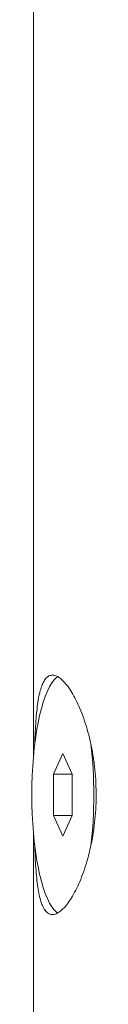
# Model space of a CAD drawing. Units: millimetres. Extents: x -78 to 367, y -294 to 541.
# Drawn here: x -52 to -49, y 254 to 295 of the extents above; entities that cross this region are included whole.
import ezdxf

# ---------------------------------------------------------------- set-up
doc = ezdxf.new("R2010")
doc.units = ezdxf.units.MM

msp = doc.modelspace()

# ---------------------------------------------------------------- linework, layer by layer
at = {"color": 7, "linetype": 'Continuous', "lineweight": 0}
for p, q in [((-52.063, 370.32), (-52.063, 264.504)), ((-50.844, 264.552), (-51.232, 263.686)), ((-50.456, 263.686), (-50.844, 264.552)), ((-51.232, 263.686), (-51.232, 261.954)), ((-50.456, 263.686), (-51.232, 263.686)), ((-50.456, 261.954), (-50.456, 263.686)), ((-51.232, 261.954), (-50.844, 261.088)), ((-50.456, 261.954), (-51.232, 261.954)), ((-50.844, 261.088), (-50.456, 261.954)), ((-52.063, 261.135), (-52.063, 251.82))]:
    msp.add_line(p, q, dxfattribs=at)
at = {"color": 7, "linetype": 'Continuous', "lineweight": 0, "flags": 128}
msp.add_lwpolyline([(-51.056, 267.752), (-51.103, 267.719), (-51.204, 267.622), (-51.303, 267.495), (-51.399, 267.337), (-51.491, 267.15), (-51.579, 266.934), (-51.663, 266.693), (-51.741, 266.426), (-51.813, 266.135), (-51.879, 265.823), (-51.938, 265.492), (-51.99, 265.143), (-52.035, 264.779), (-52.072, 264.403), (-52.101, 264.016), (-52.121, 263.622), (-52.134, 263.222), (-52.138, 262.82), (-52.134, 262.417), (-52.121, 262.018), (-52.101, 261.623), (-52.072, 261.236), (-52.035, 260.86), (-51.99, 260.496), (-51.938, 260.147), (-51.879, 259.816), (-51.813, 259.504), (-51.741, 259.214), (-51.663, 258.947), (-51.579, 258.705), (-51.491, 258.489), (-51.399, 258.302), (-51.303, 258.144), (-51.204, 258.017), (-51.103, 257.921), (-51.047, 257.882)], dxfattribs=at)
at = {"color": 7, "linetype": 'Continuous', "lineweight": 0}
for centre, radius, start, end in [((-67.232, 262.865), 17.682, 359.8542, 6.7731), ((-67.214, 262.774), 17.664, 353.1649, 0.1479)]:
    msp.add_arc(centre, radius, start, end, dxfattribs=at)
msp.add_open_spline([(-52.016, 264.939), (-52.016, 264.947), (-52.011, 265.126), (-51.997, 265.452), (-51.972, 265.91), (-51.935, 266.328), (-51.888, 266.705), (-51.827, 267.036), (-51.751, 267.314), (-51.658, 267.535), (-51.551, 267.697), (-51.427, 267.794), (-51.29, 267.829), (-51.141, 267.803), (-50.98, 267.714), (-50.813, 267.567), (-50.641, 267.364), (-50.466, 267.104), (-50.294, 266.792), (-50.126, 266.43), (-49.968, 266.02), (-49.824, 265.567), (-49.698, 265.079), (-49.595, 264.56), (-49.517, 264.018), (-49.468, 263.463), (-49.449, 262.904), (-49.459, 262.348), (-49.498, 261.8), (-49.565, 261.267), (-49.656, 260.755), (-49.77, 260.266), (-49.905, 259.807), (-50.056, 259.383), (-50.22, 258.998), (-50.394, 258.659), (-50.573, 258.37), (-50.751, 258.138), (-50.925, 257.968), (-51.091, 257.858), (-51.246, 257.811), (-51.386, 257.828), (-51.512, 257.905), (-51.623, 258.041), (-51.718, 258.236), (-51.797, 258.485), (-51.864, 258.787), (-51.916, 259.142), (-51.957, 259.543), (-51.988, 259.988), (-52.007, 260.389), (-52.014, 260.65), (-52.016, 260.738)], degree=3, knots=[0, 0, 0, 0, 0.000943, 0.021396, 0.041787, 0.062483, 0.083244, 0.10394, 0.124851, 0.14583, 0.166739, 0.187323, 0.207974, 0.228558, 0.248794, 0.269096, 0.289334, 0.30972, 0.330168, 0.350556, 0.371363, 0.392236, 0.413042, 0.433908, 0.454843, 0.475707, 0.496149, 0.516658, 0.537101, 0.557305, 0.577573, 0.597779, 0.618293, 0.638871, 0.659387, 0.68028, 0.70124, 0.722132, 0.742889, 0.763715, 0.78447, 0.804799, 0.825193, 0.845523, 0.865788, 0.886117, 0.906384, 0.927035, 0.947749, 0.968399, 0.989316, 1, 1, 1, 1], dxfattribs=at)

doc.saveas('drawing.dxf')
